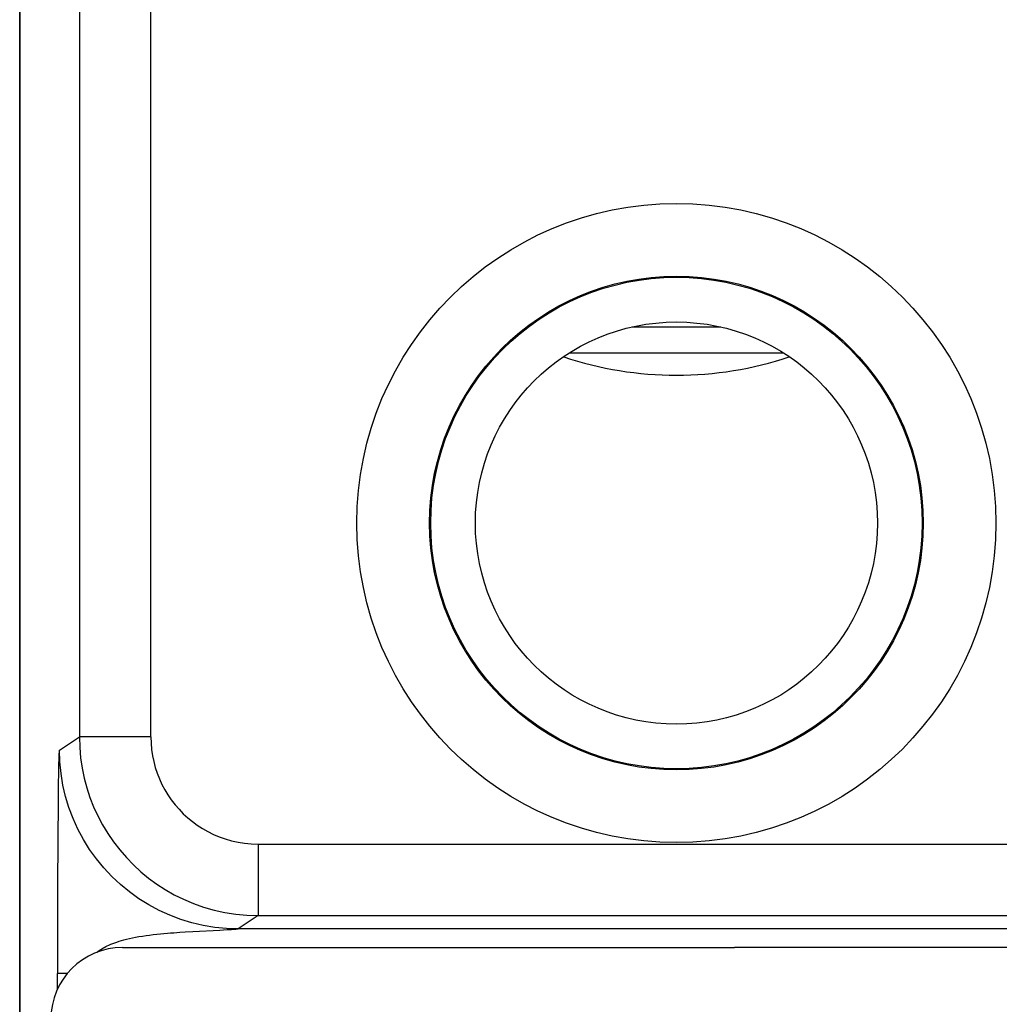
# Model space of a CAD drawing. Units: millimetres. Extents: x 18.4 to 40.8, y 10.8 to 37.2.
# Drawn here: x 18.4 to 23.9, y 26.2 to 31.7 of the extents above; entities that cross this region are included whole.
import ezdxf

# ---------------------------------------------------------------- set-up
doc = ezdxf.new("R2010")
doc.units = ezdxf.units.MM
doc.header["$LTSCALE"] = 16.335
doc.layers.get('0').update_dxf_attribs({"linetype": 'CONTINUOUS'})
for name, color, linetype in [('ASSI', 7, 'CONTINUOUS'), ('COSMETICHE', 7, 'CONTINUOUS'), ('RACCORDO', 7, 'CONTINUOUS')]:
    doc.layers.add(name, color=color, linetype=linetype)

msp = doc.modelspace()

# ---------------------------------------------------------------- linework, layer by layer
at = {"color": 7, "linetype": 'CONTINUOUS'}
for p, q in [((22.3309, 29.9454), (21.8319, 29.9454)), ((36.7568, 26.4754), (22.4068, 26.4754))]:
    msp.add_line(p, q, dxfattribs=at)
msp.add_arc((22.0818, 31.6775), 2, 251.6268, 288.3815, dxfattribs=at)
at = {"layer": 'ASSI', "color": 7, "linetype": 'CONTINUOUS'}
msp.add_line((18.4068, 32.483), (18.4068, 15.4678), dxfattribs=at)
at = {"layer": 'ASSI', "color": 250, "linetype": 'CONTINUOUS'}
for p, q in [((19.1408, 27.6538), (19.1408, 32.4818)), ((18.741, 32.2357), (18.741, 27.6538)), ((18.6295, 27.5795), (18.741, 27.6538)), ((19.1408, 27.6538), (18.741, 27.6538)), ((18.6231, 27.4471), (18.6223, 27.3944)), ((18.6223, 27.3944), (18.6213, 27.2991)), ((18.6213, 27.2991), (18.6191, 26.8327)), ((19.7408, 27.054), (19.7408, 26.6541)), ((19.7408, 27.054), (29.0594, 27.054)), ((18.6191, 26.8327), (18.619, 26.3297)), ((19.7408, 26.6541), (19.6292, 26.5797)), ((19.7408, 26.6541), (29.0955, 26.6541)), ((19.2689, 26.5585), (19.3022, 26.5609)), ((19.3022, 26.5609), (19.3333, 26.5628)), ((19.3333, 26.5628), (19.3759, 26.5653)), ((19.3759, 26.5653), (19.526, 26.5732)), ((19.526, 26.5732), (19.568, 26.5756)), ((19.568, 26.5756), (19.5912, 26.577)), ((19.5912, 26.577), (19.6062, 26.5779)), ((19.6062, 26.5779), (19.617, 26.5787)), ((19.617, 26.5787), (19.6227, 26.5791)), ((19.6227, 26.5791), (19.6256, 26.5794)), ((19.6256, 26.5794), (19.6275, 26.5795)), ((19.6275, 26.5795), (19.6284, 26.5796)), ((39.5345, 26.5797), (19.6292, 26.5797)), ((18.619, 26.2401), (18.619, 26.3297)), ((18.674, 26.3297), (18.619, 26.3297))]:
    msp.add_line(p, q, dxfattribs=at)
for points in [[(18.741, 27.6538), (18.7427, 27.5945), (18.7479, 27.5361), (18.7564, 27.4788), (18.768, 27.4231), (18.7825, 27.3689), (18.8, 27.3155), (18.8206, 27.2629), (18.8443, 27.2114), (18.8708, 27.1613), (18.9, 27.1129), (18.932, 27.0662), (18.9665, 27.0214), (19.0036, 26.9785), (19.043, 26.9379), (19.0846, 26.8996), (19.1281, 26.8639), (19.1734, 26.8307), (19.2212, 26.7998), (19.2714, 26.7711), (19.3239, 26.7452), (19.3786, 26.722), (19.4355, 26.7019), (19.4942, 26.685), (19.5544, 26.6716), (19.6156, 26.662), (19.6778, 26.6561), (19.7408, 26.6541)], [(19.1408, 27.6538), (19.142, 27.618), (19.1451, 27.583), (19.1501, 27.5488), (19.1569, 27.5154), (19.1657, 27.4828), (19.1762, 27.4508), (19.1886, 27.4193), (19.2028, 27.3883), (19.2187, 27.3583), (19.2362, 27.3293), (19.2554, 27.3012), (19.2761, 27.2743), (19.2984, 27.2487), (19.3221, 27.2242), (19.347, 27.2013), (19.373, 27.1798), (19.4003, 27.1599), (19.4289, 27.1414), (19.4591, 27.1242), (19.4906, 27.1086), (19.5234, 27.0947), (19.5575, 27.0827), (19.5929, 27.0725), (19.6289, 27.0645), (19.6655, 27.0588), (19.7028, 27.0553), (19.7408, 27.054)], [(18.6295, 27.5795), (18.6288, 27.5777), (18.6281, 27.5739), (18.6274, 27.568), (18.6268, 27.5601), (18.6262, 27.5501), (18.6256, 27.5382), (18.625, 27.5244), (18.6245, 27.5086), (18.624, 27.4906), (18.6231, 27.4471)], [(19.6292, 26.5797), (19.5638, 26.5819), (19.4987, 26.5883), (19.4342, 26.599), (19.3705, 26.6139), (19.3079, 26.6329), (19.2467, 26.6559), (19.1872, 26.6829), (19.1295, 26.7138), (19.0739, 26.7484), (19.0208, 26.7865), (18.9702, 26.828), (18.9225, 26.8727), (18.8778, 26.9204), (18.8363, 26.971), (18.7981, 27.0242), (18.7636, 27.0797), (18.7328, 27.1374), (18.7057, 27.197), (18.6827, 27.2582), (18.6637, 27.3208), (18.6488, 27.3845), (18.6381, 27.4491), (18.6317, 27.5142), (18.6295, 27.5795)], [(19.134, 26.5453), (19.1544, 26.5478), (19.1749, 26.5501), (19.1949, 26.5522), (19.2143, 26.5541), (19.2331, 26.5557), (19.2514, 26.5572), (19.2689, 26.5585)], [(19.6284, 26.5796), (19.6287, 26.5796), (19.629, 26.5797), (19.6292, 26.5797)], [(18.8358, 26.4469), (18.8385, 26.449), (18.8444, 26.4535), (18.8507, 26.458), (18.8574, 26.4625), (18.8644, 26.4669), (18.8719, 26.4714), (18.8799, 26.4759), (18.8882, 26.4803), (18.8971, 26.4847), (18.9065, 26.4891), (18.9166, 26.4934), (18.9272, 26.4977), (18.9384, 26.502), (18.9503, 26.5062), (18.9629, 26.5103), (18.9762, 26.5143), (18.9903, 26.5182), (19.0052, 26.5221), (19.021, 26.5258), (19.0378, 26.5295), (19.0556, 26.533), (19.0741, 26.5364), (19.0935, 26.5396), (19.1137, 26.5426), (19.134, 26.5453)]]:
    msp.add_lwpolyline(points, dxfattribs=at)
at = {"layer": 'ASSI', "color": 7, "linetype": 'CONTINUOUS'}
for radius in [1.7881, 1.3811, 1.375, 1.125]:
    msp.add_circle((22.0818, 28.8504), radius, dxfattribs=at)
at = {"layer": 'COSMETICHE', "color": 7, "linetype": 'CONTINUOUS'}
msp.add_line((22.6805, 29.8006), (21.4824, 29.8006), dxfattribs=at)
at = {"layer": 'RACCORDO', "color": 7, "linetype": 'CONTINUOUS'}
for p, q in [((18.4068, 11.0253), (18.4068, 36.9255)), ((18.9818, 26.4754), (22.4068, 26.4754))]:
    msp.add_line(p, q, dxfattribs=at)
msp.add_arc((18.9818, 26.0754), 0.4, 90, 180, dxfattribs=at)

doc.saveas('drawing.dxf')
